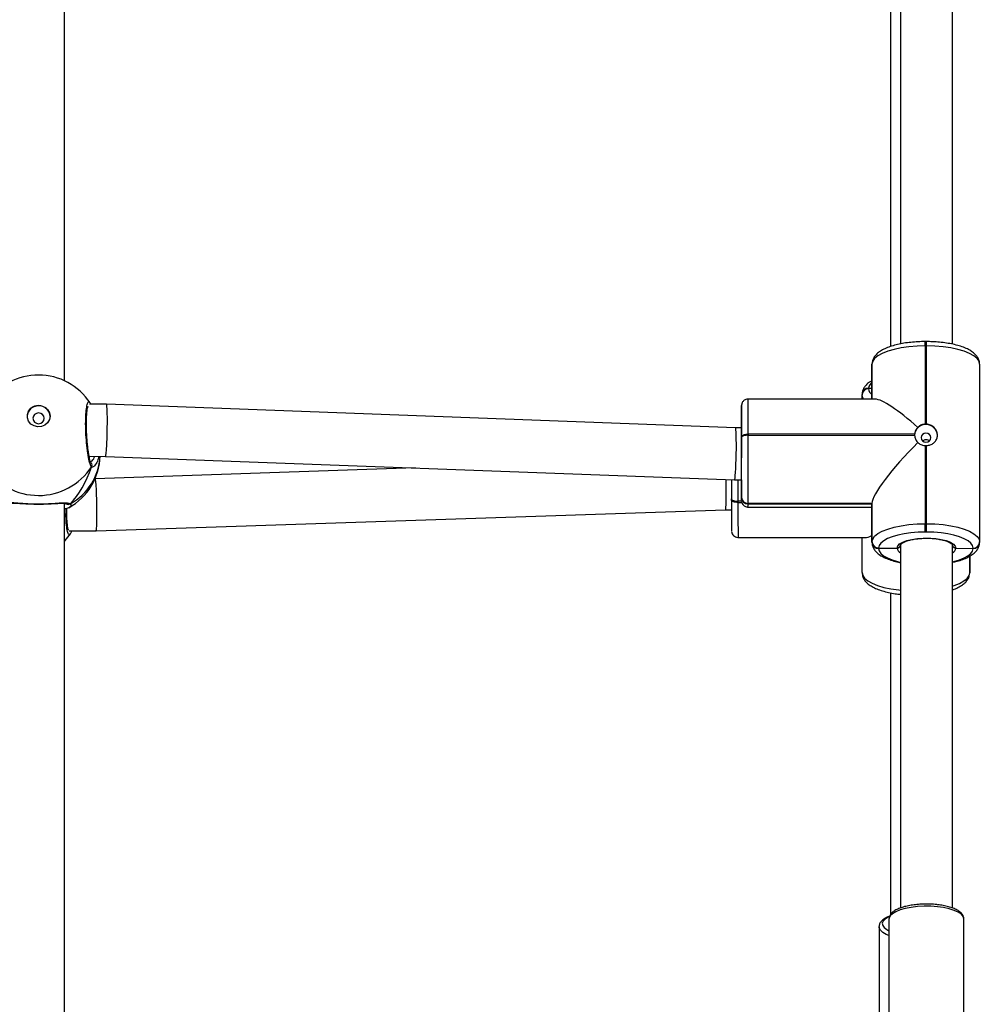
# Model space of a CAD drawing. Units: millimetres. Extents: x 1240 to 2945, y -2592 to -1545.
# Drawn here: x 2321 to 2351, y -2277 to -2247 of the extents above; entities that cross this region are included whole.
import ezdxf

# ---------------------------------------------------------------- set-up
doc = ezdxf.new("R2010")
doc.units = ezdxf.units.MM
doc.header["$PDSIZE"] = -1
doc.layers.add('VP-DIM', color=7, linetype='Continuous')
doc.layers.add('VP-EQ', color=7, linetype='Continuous', true_color=0x8a3492)
doc.dimstyles.get("Standard").update_dxf_attribs({"dimtxt": 14, "dimasz": 20, "dimexe": 20, "dimexo": 50, "dimgap": 20, "dimtad": 0, "dimdec": 0, "dimzin": 0, "dimdsep": 46, "dimtxsty": 'Standard', "dimcen": -0.09, "dimadec": 0, "dimazin": 0, "dimtfac": 1, "dimtdec": 4, "dimtofl": 0, "dimtmove": 0, "dimatfit": 3, "dimfxl": 70, "dimfxlon": 1, "dimtolj": 1, "dimtzin": 0, "dimarcsym": 0})

# ---------------------------------------------------------------- blocks, each defined once
blk = doc.blocks.new('*D334')
at = {"layer": 'Defpoints', "color": 0}
for p in [(2237.349, -1933.599), (2481.283, -2435.938), (2833.381, -2435.938)]:
    blk.add_point(p, dxfattribs=at)
at = {"layer": 'VP-DIM', "color": 0, "lineweight": -2}
for p, q in [((2763.381, -1933.599), (2853.381, -1933.599)), ((2833.381, -1953.599), (2833.381, -2149.602)), ((2833.381, -2415.938), (2833.381, -2219.935)), ((2763.381, -2435.938), (2853.381, -2435.938))]:
    blk.add_line(p, q, dxfattribs=at)
at = {"layer": 'VP-DIM', "color": 0}
for points in [[(2836.714, -1953.599), (2830.047, -1953.599), (2833.381, -1933.599)], [(2830.047, -2415.938), (2836.714, -2415.938), (2833.381, -2435.938)]]:
    blk.add_solid(points, dxfattribs=at)
at = {"layer": 'VP-DIM', "color": 0, "insert": (2833.381, -2184.768), "char_height": 14, "attachment_point": 5, "rotation": 90}
blk.add_mtext('\\A1;510', dxfattribs=at)
blk = doc.blocks.new('*D335')
at = {"layer": 'Defpoints', "color": 0}
for p in [(2284.749, -1731.599), (2486.703, -2591.245), (2924.649, -2591.245)]:
    blk.add_point(p, dxfattribs=at)
at = {"layer": 'VP-DIM', "color": 0, "lineweight": -2}
for p, q in [((2854.649, -1731.599), (2944.649, -1731.599)), ((2924.649, -1751.599), (2924.649, -2123.922)), ((2924.649, -2571.245), (2924.649, -2198.922)), ((2854.649, -2591.245), (2944.649, -2591.245))]:
    blk.add_line(p, q, dxfattribs=at)
at = {"layer": 'VP-DIM', "color": 0}
for points in [[(2927.982, -1751.599), (2921.316, -1751.599), (2924.649, -1731.599)], [(2921.316, -2571.245), (2927.982, -2571.245), (2924.649, -2591.245)]]:
    blk.add_solid(points, dxfattribs=at)
at = {"layer": 'VP-DIM', "color": 0, "insert": (2924.649, -2161.422), "char_height": 14, "attachment_point": 5, "rotation": 90}
blk.add_mtext('\\A1;860', dxfattribs=at)
blk = doc.blocks.new('*D336')
at = {"layer": 'Defpoints', "color": 0}
for p in [(2660.35, -1564.592), (1775.192, -2250.242), (2660.35, -2417.769)]:
    blk.add_point(p, dxfattribs=at)
at = {"layer": 'VP-DIM', "color": 0, "lineweight": -2}
for p, q in [((1775.192, -1634.592), (1775.192, -1544.592)), ((2660.35, -1634.592), (2660.35, -1544.592)), ((1795.192, -1564.592), (2180.363, -1564.592)), ((2640.35, -1564.592), (2257.697, -1564.592))]:
    blk.add_line(p, q, dxfattribs=at)
at = {"layer": 'VP-DIM', "color": 0}
for points in [[(1795.192, -1561.259), (1795.192, -1567.926), (1775.192, -1564.592)], [(2640.35, -1567.926), (2640.35, -1561.259), (2660.35, -1564.592)]]:
    blk.add_solid(points, dxfattribs=at)
at = {"layer": 'VP-DIM', "color": 0, "insert": (2219.03, -1564.592), "char_height": 14, "attachment_point": 5}
blk.add_mtext('\\A1;885', dxfattribs=at)
blk = doc.blocks.new('*D337')
at = {"layer": 'Defpoints', "color": 0}
for p in [(2504.051, -1646.66), (1977.192, -2227.342), (2504.051, -2413.171)]:
    blk.add_point(p, dxfattribs=at)
at = {"layer": 'VP-DIM', "color": 0, "lineweight": -2}
for p, q in [((1977.192, -1716.66), (1977.192, -1626.66)), ((2504.051, -1716.66), (2504.051, -1626.66)), ((1997.192, -1646.66), (2201.955, -1646.66)), ((2484.051, -1646.66), (2279.288, -1646.66))]:
    blk.add_line(p, q, dxfattribs=at)
at = {"layer": 'VP-DIM', "color": 0}
for points in [[(1997.192, -1643.327), (1997.192, -1649.993), (1977.192, -1646.66)], [(2484.051, -1649.993), (2484.051, -1643.327), (2504.051, -1646.66)]]:
    blk.add_solid(points, dxfattribs=at)
at = {"layer": 'VP-DIM', "color": 0, "insert": (2240.622, -1646.66), "char_height": 14, "attachment_point": 5}
blk.add_mtext('\\A1;535', dxfattribs=at)
blk = doc.blocks.new('1450')
at = {"color": 7, "linetype": 'Continuous', "lineweight": 25}
for p, q in [((1000.819, 81.332), (1000.819, 98.719)), ((1026.448, 97.44), (1026.448, 82.459)), ((1028.048, 82.451), (1028.048, 97.44)), ((1026.144, 95.974), (1026.144, 82.379)), ((1027.253, 82.53), (1027.213, 82.53)), ((1027.213, 82.399), (1027.213, 80.002)), ((1027.253, 82.399), (1027.213, 82.399)), ((1027.253, 80.002), (1027.253, 82.399)), ((1025.578, 81.843), (1025.578, 81.836)), ((1025.578, 81.836), (1025.578, 80.766)), ((1025.578, 81.836), (1025.578, 81.829)), ((1025.578, 81.829), (1025.578, 80.766)), ((1028.878, 81.839), (1028.878, 76.389)), ((1025.274, 80.91), (1025.274, 80.914)), ((1025.274, 80.9), (1025.274, 80.907)), ((1025.274, 80.767), (1025.274, 80.9)), ((1025.474, 81.102), (1025.474, 81.095)), ((1025.474, 81.095), (1025.474, 81.088)), ((1025.578, 81.094), (1025.474, 81.095)), ((1002.11, 80.614), (1001.589, 80.615)), ((1001.626, 80.615), (1001.615, 80.641)), ((1021.394, 79.889), (1002.11, 80.614)), ((1025.678, 80.766), (1021.78, 80.77)), ((1021.578, 80.484), (1021.578, 80.477)), ((1021.578, 79.942), (1021.578, 80.477)), ((1021.578, 80.477), (1021.578, 80.471)), ((1021.58, 79.889), (1021.393, 79.889)), ((1021.783, 79.698), (1021.783, 79.66)), ((1026.883, 79.693), (1021.783, 79.698)), ((1021.582, 79.592), (1021.582, 79.63)), ((1021.783, 79.66), (1026.883, 79.655)), ((1027.213, 79.345), (1027.213, 76.948)), ((1027.253, 76.948), (1027.253, 79.345)), ((1001.581, 79.015), (1002.079, 79.014)), ((1002.079, 79.014), (1021.363, 78.289)), ((1011.579, 78.657), (1001.767, 78.329)), ((1001.767, 78.329), (1001.76, 78.329)), ((1021.363, 78.289), (1021.578, 78.289)), ((1021.574, 78.289), (1021.574, 78.259)), ((1021.578, 77.752), (1021.578, 78.251)), ((1000.819, 57.982), (1000.819, 77.576)), ((1000.874, 77.569), (1000.886, 77.56)), ((1021.27, 77.671), (1021.27, 77.709)), ((1021.47, 77.64), (1021.47, 77.603)), ((1021.578, 77.752), (1021.578, 77.759)), ((1021.578, 77.745), (1021.578, 77.752)), ((1025.578, 77.567), (1021.778, 77.571)), ((1021.778, 77.571), (1021.778, 77.564)), ((1025.578, 77.56), (1021.778, 77.564)), ((1021.778, 77.564), (1021.778, 77.557)), ((1021.778, 77.557), (1025.578, 77.553)), ((1025.578, 76.393), (1025.578, 77.567)), ((1025.578, 77.567), (1025.578, 77.56)), ((1025.578, 77.56), (1025.578, 76.386)), ((1025.578, 77.56), (1025.578, 77.553)), ((1025.578, 77.553), (1025.578, 76.379)), ((1001.793, 76.729), (1021.087, 77.374)), ((1021.087, 77.374), (1021.27, 77.374)), ((1021.776, 77.459), (1025.578, 77.455)), ((1000.971, 76.73), (1001.793, 76.729)), ((1027.252, 76.692), (1027.212, 76.692)), ((1027.213, 76.948), (1027.253, 76.948)), ((1021.473, 76.53), (1025.371, 76.526)), ((1025.274, 75.45), (1025.274, 76.526)), ((1025.578, 76.386), (1025.578, 76.393)), ((1025.578, 76.379), (1025.578, 76.386)), ((1028.878, 76.389), (1028.878, 76.376)), ((1025.778, 76.204), (1025.778, 76.198)), ((1025.778, 76.198), (1026.348, 76.203)), ((1025.778, 76.198), (1025.778, 76.191)), ((1026.448, 76.297), (1026.448, 65.171)), ((1028.048, 65.171), (1028.048, 76.297)), ((1028.148, 76.2), (1028.678, 76.188)), ((1028.678, 76.188), (1028.678, 76.201)), ((1028.574, 75.46), (1028.574, 75.956)), ((1028.574, 75.447), (1028.574, 75.46)), ((1026.144, 74.831), (1026.144, 64.972)), ((1025.794, 64.595), (1025.795, 64.605)), ((1025.794, 64.595), (1025.794, 57.171)), ((1026.098, 64.841), (1026.098, 64.833)), ((1026.098, 64.833), (1026.098, 57.409)), ((1028.398, 57.409), (1028.398, 64.833))]:
    blk.add_line(p, q, dxfattribs=at)
at = {"color": 8, "linetype": 'Continuous', "lineweight": 25}
for p, q in [((1025.578, 80.766), (1025.578, 81.843)), ((1000.819, 77.549), (1000.864, 77.578)), ((1021.58, 77.64), (1021.47, 77.64)), ((1021.47, 77.603), (1021.586, 77.602)), ((1028.574, 75.956), (1028.574, 75.447))]:
    blk.add_line(p, q, dxfattribs=at)
at = {"color": 7, "linetype": 'Continuous', "lineweight": 25, "flags": 128}
for points in [[(1027.213, 82.399), (1026.958, 82.392), (1026.709, 82.372), (1026.472, 82.339), (1026.254, 82.293), (1026.059, 82.236), (1025.892, 82.17), (1025.758, 82.096), (1025.659, 82.015), (1025.599, 81.93), (1025.578, 81.843)], [(1028.878, 81.839), (1028.859, 81.927), (1028.8, 82.012), (1028.703, 82.093), (1028.57, 82.167), (1028.404, 82.234), (1028.21, 82.291), (1027.992, 82.337), (1027.756, 82.371), (1027.508, 82.391), (1027.253, 82.399)], [(1000.38, 80.244), (1000.361, 80.138), (1000.306, 80.042), (1000.221, 79.969), (1000.116, 79.926), (1000.001, 79.917), (999.889, 79.944), (999.793, 80.003), (999.722, 80.088), (999.685, 80.191), (999.685, 80.299), (999.722, 80.401), (999.793, 80.487), (999.889, 80.546), (1000.001, 80.572), (1000.116, 80.563), (1000.221, 80.52), (1000.306, 80.446), (1000.361, 80.351), (1000.38, 80.244)], [(999.854, 80.179), (999.868, 80.116), (999.906, 80.063), (999.962, 80.027), (1000.029, 80.014), (1000.096, 80.027), (1000.153, 80.062), (1000.191, 80.116), (1000.204, 80.179), (1000.191, 80.242), (1000.153, 80.295), (1000.096, 80.331), (1000.029, 80.343), (999.962, 80.331), (999.906, 80.295), (999.868, 80.242), (999.854, 80.179)], [(1021.582, 79.63), (1021.586, 79.643), (1021.598, 79.656), (1021.616, 79.668), (1021.641, 79.678), (1021.672, 79.686), (1021.706, 79.693), (1021.744, 79.696), (1021.783, 79.698)], [(1027.232, 79.447), (1027.29, 79.458), (1027.338, 79.488), (1027.371, 79.534), (1027.382, 79.588), (1027.371, 79.642), (1027.338, 79.688), (1027.29, 79.718), (1027.232, 79.729), (1027.175, 79.718), (1027.126, 79.688), (1027.094, 79.642), (1027.082, 79.588), (1027.094, 79.534), (1027.126, 79.488), (1027.175, 79.458), (1027.232, 79.447)], [(1021.783, 79.66), (1021.744, 79.659), (1021.706, 79.655), (1021.672, 79.649), (1021.641, 79.64), (1021.616, 79.63), (1021.598, 79.618), (1021.586, 79.605), (1021.582, 79.592)], [(1021.576, 78.267), (1021.576, 78.269), (1021.576, 78.289)], [(1021.27, 77.709), (1021.274, 77.695), (1021.285, 77.683), (1021.304, 77.671), (1021.328, 77.66), (1021.359, 77.652), (1021.393, 77.645), (1021.431, 77.642), (1021.47, 77.64)], [(1021.47, 77.603), (1021.431, 77.604), (1021.393, 77.608), (1021.359, 77.614), (1021.328, 77.623), (1021.304, 77.633), (1021.285, 77.645), (1021.274, 77.658), (1021.27, 77.671)], [(1021.577, 77.663), (1021.577, 77.685), (1021.578, 77.745)], [(1025.578, 76.393), (1025.599, 76.48), (1025.659, 76.565), (1025.758, 76.645), (1025.892, 76.72), (1026.059, 76.786), (1026.254, 76.843), (1026.472, 76.888), (1026.709, 76.922), (1026.958, 76.942), (1027.213, 76.948)], [(1027.212, 76.692), (1026.989, 76.686), (1026.77, 76.669), (1026.563, 76.639), (1026.371, 76.599), (1026.2, 76.55), (1026.054, 76.492), (1025.936, 76.426), (1025.849, 76.355), (1025.796, 76.281), (1025.778, 76.204)], [(1028.678, 76.201), (1028.661, 76.278), (1028.609, 76.353), (1028.524, 76.424), (1028.407, 76.489), (1028.262, 76.548), (1028.092, 76.598), (1027.901, 76.638), (1027.694, 76.668), (1027.476, 76.686), (1027.252, 76.692)], [(1027.253, 76.948), (1027.508, 76.941), (1027.756, 76.921), (1027.992, 76.887), (1028.21, 76.841), (1028.404, 76.784), (1028.57, 76.717), (1028.703, 76.643), (1028.8, 76.562), (1028.859, 76.476), (1028.878, 76.389)], [(1000.819, 76.407), (1000.844, 76.433), (1001.007, 76.644)], [(1026.348, 76.203), (1026.368, 76.267), (1026.426, 76.328), (1026.521, 76.384), (1026.648, 76.432), (1026.801, 76.47), (1026.973, 76.496), (1027.158, 76.509), (1027.347, 76.509), (1027.531, 76.495), (1027.703, 76.468), (1027.855, 76.43), (1027.98, 76.382), (1028.073, 76.326), (1028.13, 76.264), (1028.148, 76.2)]]:
    blk.add_lwpolyline(points, dxfattribs=at)
at = {"color": 8, "linetype": 'Continuous', "lineweight": 25, "flags": 128}
for points in [[(1025.321, 80.767), (1025.294, 80.813), (1025.274, 80.9)], [(1021.578, 79.942), (1021.579, 79.983), (1021.579, 79.989)], [(1021.47, 78.289), (1021.47, 78.141), (1021.47, 77.887), (1021.47, 77.64)], [(1021.578, 78.251), (1021.578, 78.203), (1021.577, 78.189)], [(1021.577, 77.66), (1021.577, 77.66), (1021.577, 77.663)], [(1025.778, 76.191), (1025.795, 76.114), (1025.847, 76.04), (1025.932, 75.969), (1026.049, 75.903), (1026.194, 75.844), (1026.364, 75.794), (1026.448, 75.775)], [(1028.048, 75.784), (1028.085, 75.793), (1028.256, 75.842), (1028.402, 75.901), (1028.52, 75.966), (1028.607, 76.037), (1028.66, 76.111), (1028.678, 76.188)], [(1025.274, 75.45), (1025.294, 75.363), (1025.353, 75.278), (1025.45, 75.197), (1025.583, 75.122), (1025.748, 75.055), (1025.942, 74.998), (1026.16, 74.952), (1026.396, 74.919), (1026.448, 74.913)], [(1028.048, 75.038), (1028.093, 75.053), (1028.26, 75.119), (1028.394, 75.194), (1028.493, 75.274), (1028.553, 75.359), (1028.574, 75.447)], [(1027.583, 65.209), (1027.381, 65.223), (1027.175, 65.225), (1026.971, 65.214), (1026.776, 65.191), (1026.597, 65.157), (1026.438, 65.112), (1026.305, 65.058), (1026.203, 64.997), (1026.134, 64.93), (1026.101, 64.861), (1026.098, 64.841)], [(1028.398, 64.833), (1028.398, 64.84), (1028.376, 64.91), (1028.317, 64.978), (1028.224, 65.041), (1028.1, 65.097), (1027.948, 65.145), (1027.774, 65.182), (1027.583, 65.209)], [(1026.093, 64.899), (1026.073, 64.889), (1025.98, 64.831), (1025.92, 64.768), (1025.895, 64.702), (1025.906, 64.636), (1025.952, 64.572), (1026.031, 64.511), (1026.098, 64.476)], [(1026.098, 64.329), (1026.013, 64.364), (1025.908, 64.424), (1025.836, 64.491), (1025.799, 64.56), (1025.794, 64.595)]]:
    blk.add_lwpolyline(points, dxfattribs=at)
at = {"color": 8, "linetype": 'Continuous', "lineweight": 25}
for centre, radius, start, end in [((1020.056, 82.443), 7.157, 359.6445, 0.6981), ((1016.374, 82.433), 10.879, 359.8196, 0.5126), ((1025.735, 81.073), 0.262, 126.7604, 173.7475), ((1025.732, 81.112), 0.259, 185.2654, 233.4819), ((942.172, 80), 79.612, 359.78218, 0.55407), ((1022.655, 80.508), 1.078, 176.7113, 181.2885), ((1000.155, 79.113), 1.766, 298.4211, 356.803), ((1001.569, 78.737), 0.0988, 329.8609, 46.8649), ((1000.94, 77.638), 0.0957, 227.4513, 305.1277), ((1101.906, 77.302), 80.437, 179.78615, 180.55011), ((1020.298, 77.533), 1.48, 357.1376, 0.9449), ((1026.546, 76.237), 0.201, 189.8605, 240.8619), ((1027.947, 76.24), 0.205, 299.514, 348.6299)]:
    blk.add_arc(centre, radius, start, end, dxfattribs=at)
at = {"color": 7, "linetype": 'Continuous', "lineweight": 25}
for centre, radius, start, end in [((1000.024, 79.606), 1.9, 33.4386, 146.2012), ((1025.468, 80.908), 0.194, 88.207, 178.1673), ((1025.468, 80.901), 0.194, 88.2017, 178.176), ((1025.468, 80.894), 0.194, 88.2072, 178.1723), ((1000.03, 80.223), 0.35, 2.4317, 177.018), ((1158.787, 79.572), 137.212, 179.62485, 179.8676), ((949.269, 79.892), 72.314, 359.79213, 0.5375), ((878.052, 79.19), 143.529, 359.62507, 0.31914), ((1027.232, 79.641), 0.351, 2.0037, 175.6111), ((1027.233, 79.629), 0.373, 86.8747, 93.0229), ((1027.2, 79.674), 0.317, 176.6009, 183.3991), ((717.003, 79.375), 304.58, 359.69606, 0.04085), ((676.185, 79.408), 345.598, 359.69539, 0.04176), ((1027.233, 79.715), 0.37, 266.8453, 273.0351), ((1000.02, 79.093), 1.9, 299.4864, 357.6347), ((1000.025, 79.773), 1.958, 213.5576, 326.3272), ((1496.222, 77.71), 474.952, 179.92969, 180.00015), ((1058.019, 78.108), 36.445, 179.7909, 180.7049), ((1022.611, 78.228), 1.035, 179.6308, 182.1269), ((1094.567, 77.41), 73.297, 179.79576, 180.53101), ((1021.773, 77.765), 0.194, 181.8447, 271.6561), ((1021.772, 77.759), 0.194, 181.8436, 271.6554), ((1021.772, 77.752), 0.194, 181.8436, 271.6588), ((981.782, 76.924), 45.431, 359.7078, 0.0311), ((983.897, 76.919), 43.356, 359.7001, 0.0388), ((1025.773, 76.399), 0.194, 181.8436, 271.6554), ((1025.772, 76.392), 0.194, 181.8447, 271.6561), ((1025.772, 76.385), 0.194, 181.8436, 271.6554), ((1028.684, 76.395), 0.194, 268.2051, 358.1726), ((1028.684, 76.382), 0.194, 268.2051, 358.1726)]:
    blk.add_arc(centre, radius, start, end, dxfattribs=at)
for centre, major_axis, ratio, start_param, end_param in [((1002.095, 79.814), (0.015, 0.8), 0.048892, 5.089755, 6.284079), ((1027.208, 79.135), (-1.605, 1.606), 0.177665, 5.025473, 6.107182), ((1002.095, 79.814), (0.015, 0.8), 0.048892, 3.142487, 5.089755), ((1021.378, 79.089), (0.015, 0.8), 0.048892, 3.140699, 6.282291), ((1027.208, 79.097), (1.606, 1.604), 0.174988, 1.534813, 2.965589), ((1000.031, 80.37), (0.018, 3.274), 0.580363, 3.683311, 4.175751), ((1000.031, 80.37), (0.018, 3.274), 0.580363, 3.683311, 4.175751), ((1001.78, 77.529), (-0.013, 0.8), 0.043777, 4.358126, 6.283939), ((1021.074, 78.174), (-0.013, 0.8), 0.043777, 3.142346, 4.868395), ((1001.78, 77.529), (-0.013, 0.8), 0.043777, 3.142346, 4.358126), ((1026.904, 78.155), (1.606, 1.604), 0.174988, 3.314656, 3.588956)]:
    blk.add_ellipse(centre, major_axis=major_axis, ratio=ratio, start_param=start_param, end_param=end_param, dxfattribs=at)
for points, knots in [([(1027.213, 82.53), (1027.174, 82.53), (1027.061, 82.529), (1026.875, 82.519), (1026.66, 82.497), (1026.456, 82.463), (1026.265, 82.419), (1026.09, 82.364), (1025.933, 82.297), (1025.803, 82.221), (1025.702, 82.135), (1025.632, 82.043), (1025.587, 81.946), (1025.581, 81.877), (1025.578, 81.844)], [0, 0, 0, 0, 0.047882, 0.13889, 0.230122, 0.321742, 0.414055, 0.507487, 0.602685, 0.700511, 0.788008, 0.864921, 0.93498, 1, 1, 1, 1]), ([(1028.878, 81.838), (1028.876, 81.866), (1028.873, 81.929), (1028.836, 82.022), (1028.775, 82.112), (1028.688, 82.194), (1028.573, 82.271), (1028.427, 82.341), (1028.256, 82.401), (1028.067, 82.45), (1027.865, 82.487), (1027.651, 82.513), (1027.446, 82.528), (1027.312, 82.529), (1027.253, 82.53)], [0, 0, 0, 0, 0.054784, 0.124633, 0.19641, 0.275297, 0.364289, 0.460457, 0.556646, 0.650922, 0.743727, 0.835587, 0.926898, 1, 1, 1, 1]), ([(1025.578, 81.334), (1025.551, 81.318), (1025.482, 81.279), (1025.399, 81.206), (1025.328, 81.115), (1025.283, 81.017), (1025.277, 80.948), (1025.274, 80.915)], [0, 0, 0, 0, 0.160394, 0.405687, 0.621314, 0.817729, 1, 1, 1, 1]), ([(1021.779, 80.768), (1021.756, 80.767), (1021.714, 80.764), (1021.662, 80.735), (1021.625, 80.7), (1021.602, 80.664), (1021.589, 80.633), (1021.583, 80.609), (1021.581, 80.595), (1021.58, 80.587), (1021.58, 80.581), (1021.579, 80.573), (1021.579, 80.559), (1021.579, 80.532), (1021.578, 80.498), (1021.578, 80.486)], [0, 0, 0, 0, 0.085892, 0.164525, 0.229672, 0.284729, 0.329876, 0.363178, 0.382733, 0.399052, 0.421892, 0.467631, 0.582927, 0.853561, 1, 1, 1, 1]), ([(1001.639, 78.808), (1001.639, 78.807), (1001.64, 78.806), (1001.629, 78.826), (1001.614, 78.869), (1001.594, 78.945), (1001.573, 79.049), (1001.552, 79.179), (1001.533, 79.329), (1001.517, 79.491), (1001.505, 79.661), (1001.498, 79.831), (1001.495, 79.996), (1001.497, 80.15), (1001.504, 80.288), (1001.515, 80.403), (1001.528, 80.487), (1001.54, 80.537), (1001.551, 80.558), (1001.549, 80.555), (1001.548, 80.555)], [0, 0, 0, 0, 0.016651, 0.056624, 0.107423, 0.166562, 0.229662, 0.295517, 0.361822, 0.428425, 0.49516, 0.56156, 0.628075, 0.694178, 0.760073, 0.825397, 0.889667, 0.943332, 0.988617, 1, 1, 1, 1]), ([(1027.213, 80.002), (1027.174, 79.996), (1027.097, 79.984), (1027.024, 79.937), (1026.991, 79.906), (1026.985, 79.901)], [0, 0, 0, 0, 0.456676, 0.913164, 1, 1, 1, 1]), ([(1027.253, 79.345), (1027.292, 79.35), (1027.369, 79.361), (1027.469, 79.418), (1027.544, 79.5), (1027.584, 79.603), (1027.585, 79.715), (1027.547, 79.823), (1027.474, 79.915), (1027.373, 79.983), (1027.293, 79.995), (1027.253, 80.002)], [0, 0, 0, 0, 0.109912, 0.219752, 0.331082, 0.443229, 0.553613, 0.662589, 0.772771, 0.884819, 1, 1, 1, 1]), ([(1026.985, 79.901), (1026.977, 79.893), (1026.943, 79.86), (1026.899, 79.792), (1026.888, 79.724), (1026.883, 79.693)], [0, 0, 0, 0, 0.1375343, 0.6034115, 1, 1, 1, 1]), ([(1026.883, 79.655), (1026.889, 79.619), (1026.901, 79.545), (1026.949, 79.474), (1026.98, 79.441), (1026.985, 79.436)], [0, 0, 0, 0, 0.456678, 0.913145, 1, 1, 1, 1]), ([(1026.985, 79.436), (1026.998, 79.426), (1027.04, 79.392), (1027.117, 79.356), (1027.185, 79.348), (1027.213, 79.345)], [0, 0, 0, 0, 0.201235, 0.667028, 1, 1, 1, 1]), ([(1027.129, 79.489), (1027.14, 79.498), (1027.164, 79.518), (1027.212, 79.532), (1027.262, 79.53), (1027.306, 79.514), (1027.327, 79.495), (1027.335, 79.487)], [0, 0, 0, 0, 0.188181, 0.410197, 0.628821, 0.844892, 1, 1, 1, 1]), ([(1001.877, 79.015), (1001.863, 78.963), (1001.827, 78.832), (1001.775, 78.767), (1001.743, 78.728)], [0, 0, 0, 0, 0.3947573, 1, 1, 1, 1]), ([(1021.578, 78.259), (1021.578, 78.248), (1021.578, 78.221), (1021.577, 78.198), (1021.577, 78.197), (1021.577, 78.197)], [0, 0, 0, 0, 0.30153, 0.80531, 1, 1, 1, 1]), ([(999.044, 77.562), (999.082, 77.576), (999.157, 77.604), (999.39, 77.587), (999.69, 77.564), (1000.027, 77.554), (1000.341, 77.563), (1000.617, 77.583), (1000.807, 77.596), (1000.924, 77.59), (1000.973, 77.576), (1000.992, 77.563), (1000.995, 77.56)], [0, 0, 0, 0, 0.121736, 0.245038, 0.378966, 0.505507, 0.618996, 0.731358, 0.852907, 0.918144, 0.9833, 1, 1, 1, 1]), ([(999.162, 77.567), (999.161, 77.567), (999.159, 77.564), (999.181, 77.575), (999.234, 77.58), (999.316, 77.581), (999.426, 77.575), (999.562, 77.567), (999.717, 77.558), (999.882, 77.552), (1000.008, 77.55), (1000.075, 77.552), (1000.086, 77.552)], [0, 0, 0, 0, 0.023893, 0.124181, 0.221616, 0.331742, 0.452576, 0.582134, 0.71472, 0.84467, 0.97322, 1, 1, 1, 1]), ([(1000.086, 77.552), (1000.13, 77.552), (1000.228, 77.553), (1000.374, 77.56), (1000.522, 77.568), (1000.653, 77.576), (1000.758, 77.58), (1000.83, 77.577), (1000.873, 77.568), (1000.876, 77.566), (1000.878, 77.565)], [0, 0, 0, 0, 0.110692, 0.251326, 0.393767, 0.537799, 0.681438, 0.80135, 0.907557, 1, 1, 1, 1]), ([(1000.995, 77.56), (1000.985, 77.555), (1000.963, 77.545), (1000.926, 77.545), (1000.9, 77.552), (1000.888, 77.559), (1000.886, 77.56)], [0, 0, 0, 0, 0.315843, 0.631873, 0.943387, 1, 1, 1, 1]), ([(1000.886, 77.56), (1000.897, 77.555), (1000.917, 77.546), (1000.953, 77.545), (1000.979, 77.551), (1000.992, 77.558), (1000.995, 77.56)], [0, 0, 0, 0, 0.299178, 0.597977, 0.906218, 1, 1, 1, 1]), ([(1021.578, 77.634), (1021.578, 77.633), (1021.579, 77.629), (1021.583, 77.604), (1021.598, 77.562), (1021.636, 77.511), (1021.694, 77.474), (1021.746, 77.456), (1021.774, 77.46), (1021.778, 77.461)], [0, 0, 0, 0, 0.023091, 0.086257, 0.265047, 0.470449, 0.716899, 0.95925, 1, 1, 1, 1]), ([(1000.993, 77.474), (1000.977, 77.456), (1000.95, 77.427), (1000.857, 77.405), (1000.819, 77.396)], [0, 0, 0, 0, 0.594609, 1, 1, 1, 1]), ([(1000.947, 76.75), (1000.948, 76.75), (1000.95, 76.747), (1000.941, 76.764), (1000.93, 76.802), (1000.916, 76.874), (1000.905, 76.974), (1000.896, 77.1), (1000.893, 77.246), (1000.892, 77.354), (1000.894, 77.413), (1000.894, 77.416)], [0, 0, 0, 0, 0.022882, 0.116634, 0.234391, 0.372296, 0.520409, 0.676021, 0.83277, 0.990995, 1, 1, 1, 1]), ([(1001.007, 76.646), (1001.014, 76.656), (1001.03, 76.681), (1001.04, 76.712), (1001.045, 76.73)], [0, 0, 0, 0, 0.44888, 1, 1, 1, 1]), ([(1021.274, 76.706), (1021.274, 76.705), (1021.275, 76.7), (1021.279, 76.675), (1021.295, 76.634), (1021.332, 76.582), (1021.39, 76.545), (1021.442, 76.527), (1021.47, 76.531), (1021.474, 76.532)], [0, 0, 0, 0, 0.027804, 0.090682, 0.268739, 0.473291, 0.718721, 0.960108, 1, 1, 1, 1]), ([(1025.578, 76.38), (1025.58, 76.353), (1025.583, 76.289), (1025.62, 76.196), (1025.681, 76.106), (1025.768, 76.024), (1025.884, 75.947), (1026.029, 75.877), (1026.2, 75.818), (1026.342, 75.779), (1026.429, 75.763), (1026.448, 75.76)], [0, 0, 0, 0, 0.080985, 0.184246, 0.290352, 0.406977, 0.53853, 0.680696, 0.822898, 0.96226, 1, 1, 1, 1]), ([(1026.448, 76.297), (1026.448, 76.297), (1026.448, 76.298), (1026.452, 76.31), (1026.481, 76.341), (1026.539, 76.378), (1026.626, 76.416), (1026.739, 76.45), (1026.872, 76.477), (1027.023, 76.496), (1027.152, 76.505), (1027.229, 76.504), (1027.253, 76.503)], [0, 0, 0, 0, 0.061003, 0.164989, 0.265983, 0.373103, 0.482298, 0.595446, 0.711536, 0.829438, 0.948381, 1, 1, 1, 1]), ([(1027.253, 76.503), (1027.284, 76.504), (1027.369, 76.504), (1027.505, 76.493), (1027.654, 76.472), (1027.787, 76.442), (1027.897, 76.406), (1027.979, 76.366), (1028.03, 76.328), (1028.05, 76.299), (1028.049, 76.297), (1028.048, 76.296)], [0, 0, 0, 0, 0.067879, 0.187488, 0.306664, 0.424911, 0.541558, 0.655619, 0.76591, 0.87257, 1, 1, 1, 1]), ([(1028.048, 75.768), (1028.095, 75.779), (1028.208, 75.803), (1028.366, 75.854), (1028.523, 75.921), (1028.653, 75.998), (1028.754, 76.083), (1028.824, 76.175), (1028.869, 76.272), (1028.875, 76.341), (1028.878, 76.374)], [0, 0, 0, 0, 0.103548, 0.246499, 0.392139, 0.541799, 0.675663, 0.793335, 0.900524, 1, 1, 1, 1]), ([(1026.448, 76.298), (1026.447, 76.287), (1026.445, 76.266), (1026.428, 76.238), (1026.402, 76.216), (1026.374, 76.205), (1026.356, 76.203), (1026.348, 76.203)], [0, 0, 0, 0, 0.214492, 0.429062, 0.643665, 0.858408, 1, 1, 1, 1]), ([(1026.348, 76.203), (1026.359, 76.204), (1026.382, 76.206), (1026.412, 76.223), (1026.434, 76.247), (1026.446, 76.273), (1026.448, 76.291), (1026.448, 76.298)], [0, 0, 0, 0, 0.214593, 0.429397, 0.64418, 0.858822, 1, 1, 1, 1]), ([(1028.148, 76.2), (1028.137, 76.201), (1028.114, 76.204), (1028.084, 76.221), (1028.062, 76.245), (1028.05, 76.272), (1028.049, 76.289), (1028.048, 76.296)], [0, 0, 0, 0, 0.21491, 0.430046, 0.645092, 0.85975, 1, 1, 1, 1]), ([(1028.048, 76.296), (1028.049, 76.286), (1028.051, 76.264), (1028.069, 76.236), (1028.094, 76.214), (1028.122, 76.202), (1028.141, 76.2), (1028.148, 76.2)], [0, 0, 0, 0, 0.214051, 0.428251, 0.642629, 0.857459, 1, 1, 1, 1]), ([(1025.274, 75.451), (1025.276, 75.424), (1025.28, 75.36), (1025.316, 75.267), (1025.378, 75.177), (1025.465, 75.095), (1025.58, 75.018), (1025.725, 74.949), (1025.896, 74.889), (1026.085, 74.84), (1026.27, 74.805), (1026.395, 74.791), (1026.448, 74.785)], [0, 0, 0, 0, 0.067478, 0.153506, 0.241908, 0.339074, 0.448681, 0.567128, 0.6856, 0.801715, 0.916016, 1, 1, 1, 1]), ([(1028.048, 74.923), (1028.051, 74.925), (1028.114, 74.944), (1028.218, 74.993), (1028.35, 75.069), (1028.45, 75.154), (1028.521, 75.246), (1028.565, 75.344), (1028.571, 75.412), (1028.574, 75.445)], [0, 0, 0, 0, 0.010703, 0.201925, 0.39842, 0.574167, 0.728665, 0.869395, 1, 1, 1, 1]), ([(1027.339, 65.289), (1027.32, 65.29), (1027.239, 65.294), (1027.094, 65.289), (1026.91, 65.275), (1026.734, 65.25), (1026.573, 65.214), (1026.428, 65.168), (1026.304, 65.112), (1026.208, 65.047), (1026.142, 64.976), (1026.105, 64.907), (1026.103, 64.863), (1026.102, 64.846)], [0, 0, 0, 0, 0.031762, 0.13554, 0.239389, 0.343487, 0.448113, 0.553694, 0.660875, 0.770603, 0.865425, 0.949373, 1, 1, 1, 1]), ([(1027.564, 65.276), (1027.532, 65.279), (1027.459, 65.286), (1027.382, 65.288), (1027.339, 65.289)], [0, 0, 0, 0, 0.43079, 1, 1, 1, 1]), ([(1028.396, 64.836), (1028.394, 64.86), (1028.39, 64.911), (1028.349, 64.983), (1028.285, 65.05), (1028.192, 65.112), (1028.07, 65.167), (1027.924, 65.214), (1027.763, 65.249), (1027.644, 65.267), (1027.583, 65.274), (1027.578, 65.274)], [0, 0, 0, 0, 0.092134, 0.199972, 0.315593, 0.446381, 0.586475, 0.725401, 0.862096, 0.989721, 1, 1, 1, 1]), ([(1026.121, 64.924), (1026.085, 64.91), (1026.005, 64.877), (1025.914, 64.817), (1025.845, 64.747), (1025.804, 64.677), (1025.799, 64.63), (1025.798, 64.61)], [0, 0, 0, 0, 0.200345, 0.451263, 0.672331, 0.867053, 1, 1, 1, 1])]:
    blk.add_open_spline(points, degree=3, knots=knots, dxfattribs=at)
at = {"color": 8, "linetype": 'Continuous', "lineweight": 25}
for points, knots in [([(1001.655, 78.688), (1001.639, 78.712), (1001.607, 78.761), (1001.558, 78.971), (1001.515, 79.254), (1001.484, 79.589), (1001.47, 79.931), (1001.473, 80.243), (1001.494, 80.493), (1001.529, 80.649), (1001.567, 80.708), (1001.593, 80.666), (1001.603, 80.649)], [0, 0, 0, 0, 0.105512, 0.211022, 0.316496, 0.42121, 0.524711, 0.627154, 0.72928, 0.831999, 0.935871, 1, 1, 1, 1]), ([(1001.621, 78.851), (1001.631, 78.854), (1001.663, 78.863), (1001.72, 78.927), (1001.745, 79.003), (1001.749, 79.015)], [0, 0, 0, 0, 0.270516, 0.888669, 1, 1, 1, 1]), ([(1001.743, 78.728), (1001.727, 78.713), (1001.696, 78.685), (1001.668, 78.68), (1001.657, 78.686), (1001.655, 78.688)], [0, 0, 0, 0, 0.435795, 0.886485, 1, 1, 1, 1]), ([(1000.995, 77.56), (1001.018, 77.536), (1001.045, 77.506), (1001.002, 77.479), (1000.993, 77.474)], [0, 0, 0, 0, 0.804903, 1, 1, 1, 1]), ([(1001.006, 76.645), (1000.99, 76.63), (1000.957, 76.599), (1000.913, 76.696), (1000.882, 76.893), (1000.866, 77.144), (1000.87, 77.332), (1000.872, 77.41)], [0, 0, 0, 0, 0.204983, 0.421715, 0.636891, 0.849578, 1, 1, 1, 1])]:
    blk.add_open_spline(points, degree=3, knots=knots, dxfattribs=at)
blk = doc.blocks.new('WD1450 2d')
at = {"layer": 'VP-EQ'}
blk.add_blockref('1450', (1322.023, -2339.467), dxfattribs=at)

msp = doc.modelspace()

# ---------------------------------------------------------------- block references
at = {"layer": 'VP-EQ', "color": 0}
msp.add_blockref('WD1450 2d', (0, 0), dxfattribs=at)

# ---------------------------------------------------------------- dimensions: what is measured, and where the dimension line sits
at = {"layer": 'VP-DIM', "color": 0}
dim = msp.add_linear_dim(base=(2660.35, -1564.592), p1=(1775.192, -2250.242), p2=(2660.35, -2417.769), dimstyle='Standard', dxfattribs=at)
dim.commit()
dim.dimension.update_dxf_attribs({"geometry": '*D336', "text_midpoint": (2219.03, -1564.592), "dimtype": 160})
dim = msp.add_linear_dim(base=(2504.051, -1646.66), p1=(1977.192, -2227.342), p2=(2504.051, -2413.171), text='535', dimstyle='Standard', dxfattribs=at)
dim.commit()
dim.dimension.update_dxf_attribs({"geometry": '*D337', "text_midpoint": (2240.622, -1646.66)})
dim = msp.add_linear_dim(base=(2924.649, -2591.245), p1=(2284.749, -1731.599), p2=(2486.703, -2591.245), angle=90, dimstyle='Standard', dxfattribs=at)
dim.commit()
dim.dimension.update_dxf_attribs({"geometry": '*D335', "text_midpoint": (2924.649, -2161.422)})
dim = msp.add_linear_dim(base=(2833.381, -2435.938), p1=(2237.349, -1933.599), p2=(2481.283, -2435.938), angle=90, text='510', dimstyle='Standard', dxfattribs=at)
dim.commit()
dim.dimension.update_dxf_attribs({"geometry": '*D334', "text_midpoint": (2833.381, -2184.768)})

doc.saveas('drawing.dxf')
